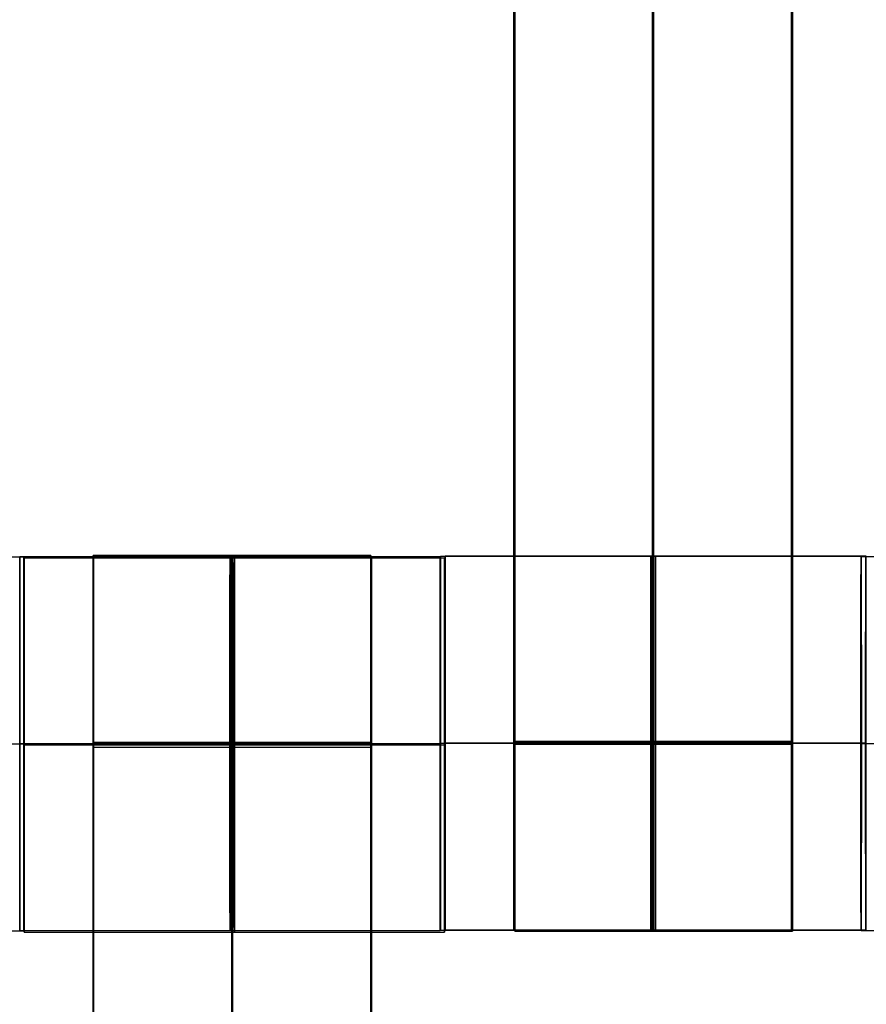
# Model space of a CAD drawing. Units: centimetres. Extents: x -1508 to -938, y -289 to 281.
# Drawn here: x -1176 to -1171, y -43 to -37 of the extents above; entities that cross this region are included whole.
import ezdxf

# ---------------------------------------------------------------- set-up
doc = ezdxf.new("R2010")
doc.units = ezdxf.units.CM
for name, color, linetype, true_color in [('Domyślny', 7, 'Continuous', 0x000000), ('Mata', 7, 'Continuous', 0x000000), ('WYMIARY', 7, 'Continuous', 0x000000), ('WYMIARY STREFY', 6, 'Continuous', 0xff00ff)]:
    doc.layers.add(name, color=color, linetype=linetype, true_color=true_color)
doc.styles.add('Arial Normalny', font='arial.ttf')
doc.dimstyles.new('TRAMPOL', dxfattribs={"dimscale": 1.1, "dimtxt": 7, "dimasz": 10, "dimexe": 5, "dimexo": 5, "dimgap": 1.1, "dimtad": 1, "dimtoh": 1, "dimdec": 0, "dimzin": 1, "dimdsep": 46, "dimtxsty": 'Arial Normalny', "dimcen": 5, "dimazin": 1, "dimtfac": 1, "dimtdec": 4, "dimtix": 1, "dimtofl": 0, "dimtmove": 1, "dimatfit": 3, "dimfxl": 10, "dimtolj": 1, "dimtzin": 1, "dimarcsym": 0})

# ---------------------------------------------------------------- blocks, each defined once
blk = doc.blocks.new('*D2')
at = {"layer": 'Defpoints', "color": 0, "transparency": 16777216}
for p in [(-1150.8435, 78.1076), (-1294.6524, -87.059)]:
    blk.add_point(p, dxfattribs=at)
at = {"layer": 'WYMIARY', "color": 0, "lineweight": -2, "transparency": 16777216}
for p, q in [((-1125.3916, 107.3395), (-1143.6202, 86.4037)), ((-1098.8409, 107.3395), (-1125.3916, 107.3395))]:
    blk.add_line(p, q, dxfattribs=at)
at = {"layer": 'WYMIARY', "color": 0, "transparency": 16777216}
for p, q in [((-1222.7479, -9.9757), (-1222.7479, 1.0243)), ((-1228.2479, -4.4757), (-1217.2479, -4.4757))]:
    blk.add_line(p, q, dxfattribs=at)
blk.add_solid([(-1145.0029, 87.6076), (-1142.2376, 85.1998), (-1150.8435, 78.1076)], dxfattribs=at)
at = {"layer": 'WYMIARY', "color": 0, "transparency": 16777216, "insert": (-1111.5112, 112.6934), "char_height": 7.7, "attachment_point": 5, "style": 'Arial Normalny'}
blk.add_mtext('\\A1;Ø200', dxfattribs=at)
blk = doc.blocks.new('*D3')
at = {"layer": 'Defpoints', "color": 0, "transparency": 16777216}
for p in [(-1296.0636, 39.5137), (-1149.4323, -48.4651)]:
    blk.add_point(p, dxfattribs=at)
at = {"layer": 'WYMIARY', "color": 0, "lineweight": -2, "transparency": 16777216}
for p, q in [((-1362.324, 63.3395), (-1335.7733, 63.3395)), ((-1335.7733, 63.3395), (-1305.496, 45.1732))]:
    blk.add_line(p, q, dxfattribs=at)
at = {"layer": 'WYMIARY', "color": 0, "transparency": 16777216}
for p, q in [((-1222.7479, -9.9757), (-1222.7479, 1.0243)), ((-1228.2479, -4.4757), (-1217.2479, -4.4757))]:
    blk.add_line(p, q, dxfattribs=at)
blk.add_solid([(-1306.4392, 43.6011), (-1304.5528, 46.7452), (-1296.0636, 39.5137)], dxfattribs=at)
at = {"layer": 'WYMIARY', "color": 0, "transparency": 16777216, "insert": (-1349.6536, 68.6934), "char_height": 7.7, "attachment_point": 5, "style": 'Arial Normalny'}
blk.add_mtext('\\A1;Ø150', dxfattribs=at)
blk = doc.blocks.new('*D4')
at = {"layer": 'Defpoints', "color": 0, "transparency": 16777216}
for p in [(-994.2028, 165.795), (-1451.2931, -174.7464)]:
    blk.add_point(p, dxfattribs=at)
at = {"layer": 'WYMIARY STREFY', "color": 0, "lineweight": -2, "transparency": 16777216}
for p, q in [((-976.5607, 178.9387), (-985.3817, 172.3669)), ((-950.01, 178.9387), (-976.5607, 178.9387))]:
    blk.add_line(p, q, dxfattribs=at)
at = {"layer": 'WYMIARY STREFY', "color": 0, "transparency": 16777216}
for p, q in [((-1222.7479, -9.9757), (-1222.7479, 1.0243)), ((-1228.2479, -4.4757), (-1217.2479, -4.4757))]:
    blk.add_line(p, q, dxfattribs=at)
blk.add_solid([(-986.477, 173.837), (-984.2864, 170.8967), (-994.2028, 165.795)], dxfattribs=at)
at = {"layer": 'WYMIARY STREFY', "color": 0, "transparency": 16777216, "insert": (-962.6803, 184.2926), "char_height": 7.7, "attachment_point": 5, "style": 'Arial Normalny'}
blk.add_mtext('\\A1;Ø550', dxfattribs=at)

msp = doc.modelspace()

# ---------------------------------------------------------------- linework, layer by layer
at = {"layer": 'Domyślny'}
for points in [[(-1153.7329, -90.1921, -12), (-1239.4503, -159.1308, -12), (-1308.3889, -73.4134, -12), (-1377.3276, 12.3039, -12), (-1291.6102, 81.2426, -12), (-1205.8929, 150.1812, -12), (-1136.9542, 64.4639, -12), (-1068.0156, -21.2535, -12), (-1153.7329, -90.1921, -12)], [(-1153.7329, -90.1921, -47), (-1239.4503, -159.1308, -47), (-1308.3889, -73.4134, -47), (-1377.3276, 12.3039, -47), (-1291.6102, 81.2426, -47), (-1205.8929, 150.1812, -47), (-1136.9542, 64.4639, -47), (-1068.0156, -21.2535, -47), (-1153.7329, -90.1921, -47)], [(-1153.7329, -90.1921, -29.5), (-1239.4503, -159.1308, -29.5), (-1308.3889, -73.4134, -29.5), (-1377.3276, 12.3039, -29.5), (-1291.6102, 81.2426, -29.5), (-1205.8929, 150.1812, -29.5), (-1136.9542, 64.4639, -29.5), (-1068.0156, -21.2535, -29.5), (-1153.7329, -90.1921, -29.5)]]:
    msp.add_rational_spline(points, [1, 0.707106781187, 1, 0.707106781187, 1, 0.707106781187, 1, 0.707106781187, 1], degree=2, knots=[-722.024118, -722.024118, -722.024118, -541.518089, -541.518089, -361.012059, -361.012059, -180.50603, -180.50603, 0, 0, 0], dxfattribs=at)
at = {"layer": 'Mata'}
for p, q in [((-1173.2376, -32.2019, -14.5636), (-1173.2376, -42.2019, -14.5636)), ((-1171.7523, -32.2019, -14.5636), (-1171.7523, -42.2019, -14.5636)), ((-1173.2321, -42.2051, -14.6969), (-1173.2321, -32.2051, -14.6969)), ((-1171.7468, -42.2051, -14.6969), (-1171.7468, -32.2051, -14.6969)), ((-1175.4876, -40.1975, -14.5636), (-1175.4876, -50.1975, -14.5636)), ((-1174.0023, -40.1975, -14.5636), (-1174.0023, -50.1975, -14.5636)), ((-1173.6041, -42.1982, -14.6958), (-1173.6041, -40.1989, -14.6958)), ((-1171.3552, -42.1982, -14.6946), (-1171.3552, -40.1989, -14.6946)), ((-1175.8792, -40.2044, -14.5613), (-1175.8792, -42.2037, -14.5613)), ((-1175.8573, -42.2032, -14.6946), (-1175.8573, -40.2039, -14.6946)), ((-1175.8561, -42.2094, -14.6958), (-1175.8561, -40.2101, -14.6958)), ((-1175.4841, -50.2101, -14.6969), (-1175.4841, -40.2101, -14.6969)), ((-1173.9989, -50.2101, -14.6969), (-1173.9989, -40.2101, -14.6969)), ((-1173.6303, -40.2044, -14.5625), (-1173.6303, -42.2037, -14.5625)), ((-1173.6292, -40.2026, -14.5613), (-1173.6292, -42.2019, -14.5613)), ((-1173.6073, -42.2094, -14.6946), (-1173.6073, -40.2101, -14.6946)), ((-1171.3803, -40.2026, -14.5625), (-1171.3803, -42.2019, -14.5625)), ((-1171.3792, -40.2044, -14.5613), (-1171.3792, -42.2037, -14.5613)), ((-1173.6298, -41.2022, -15.5613), (-1173.6287, -41.2022, -13.5613)), ((-1173.6035, -41.1986, -15.6958), (-1173.6046, -41.1986, -13.6958)), ((-1171.3809, -41.2022, -15.5625), (-1171.3798, -41.2022, -13.5625)), ((-1171.3546, -41.1986, -15.6946), (-1171.3557, -41.1986, -13.6946)), ((-1175.8798, -41.2041, -15.5613), (-1175.8787, -41.2041, -13.5613)), ((-1175.8567, -41.2036, -15.6946), (-1175.8578, -41.2036, -13.6946)), ((-1175.8556, -41.2098, -15.6958), (-1175.8567, -41.2098, -13.6958)), ((-1173.6309, -41.2041, -15.5625), (-1173.6298, -41.2041, -13.5625)), ((-1173.6067, -41.2098, -15.6946), (-1173.6078, -41.2098, -13.6946)), ((-1171.3798, -41.2041, -15.5613), (-1171.3787, -41.2041, -13.5613))]:
    msp.add_line(p, q, dxfattribs=at)
for points in [[(-1173.2376, -33.2126, -15.5636), (-1173.2376, -37.2019, -15.5636), (-1173.2376, -41.1911, -15.5636)], [(-1173.2376, -41.1911, -13.5637), (-1173.2376, -37.2019, -13.5637), (-1173.2376, -33.2126, -13.5637)], [(-1173.2321, -41.1944, -15.6969), (-1173.2321, -37.2051, -15.6969), (-1173.2321, -33.2158, -15.6969)], [(-1173.2321, -33.2158, -13.697), (-1173.2321, -37.2051, -13.697), (-1173.2321, -41.1944, -13.697)], [(-1172.4949, -33.2126, -15.5636), (-1172.4949, -37.2019, -15.5636), (-1172.4949, -41.1911, -15.5636)], [(-1172.4949, -41.1911, -13.5637), (-1172.4949, -37.2019, -13.5637), (-1172.4949, -33.2126, -13.5637)], [(-1172.4895, -41.1944, -15.6969), (-1172.4895, -37.2051, -15.6969), (-1172.4895, -33.2158, -15.6969)], [(-1172.4895, -33.2158, -13.697), (-1172.4895, -37.2051, -13.697), (-1172.4895, -41.1944, -13.697)], [(-1171.7523, -33.2126, -15.5636), (-1171.7523, -37.2019, -15.5636), (-1171.7523, -41.1911, -15.5636)], [(-1171.7523, -41.1911, -13.5637), (-1171.7523, -37.2019, -13.5637), (-1171.7523, -33.2126, -13.5637)], [(-1171.7468, -41.1944, -15.6969), (-1171.7468, -37.2051, -15.6969), (-1171.7468, -33.2158, -15.6969)], [(-1171.7468, -33.2158, -13.697), (-1171.7468, -37.2051, -13.697), (-1171.7468, -41.1944, -13.697)], [(-1174.0023, -40.1975, -14.5636), (-1174.7449, -40.1975, -14.5636), (-1175.4876, -40.1975, -14.5636)], [(-1173.6041, -40.1989, -14.6958), (-1172.4796, -40.1989, -14.6952), (-1171.3552, -40.1989, -14.6946)], [(-1178.1061, -40.2039, -14.6958), (-1176.9817, -40.2039, -14.6952), (-1175.8573, -40.2039, -14.6946)], [(-1173.6303, -40.2044, -14.5625), (-1174.7548, -40.2044, -14.5619), (-1175.8792, -40.2044, -14.5613)], [(-1175.8561, -40.2101, -14.6958), (-1174.7317, -40.2101, -14.6952), (-1173.6073, -40.2101, -14.6946)], [(-1175.4841, -40.2101, -14.6969), (-1174.7415, -40.2101, -14.6969), (-1173.9989, -40.2101, -14.6969)], [(-1171.3803, -40.2026, -14.5625), (-1172.5048, -40.2026, -14.5619), (-1173.6292, -40.2026, -14.5613)], [(-1169.1303, -40.2044, -14.5625), (-1170.2548, -40.2044, -14.5619), (-1171.3792, -40.2044, -14.5613)], [(-1174.0023, -41.1972, -15.5636), (-1174.7449, -41.1972, -15.5636), (-1175.4876, -41.1972, -15.5636)], [(-1174.0023, -41.1972, -13.5636), (-1174.7449, -41.1972, -13.5636), (-1175.4876, -41.1972, -13.5636)], [(-1171.3809, -41.2022, -15.5625), (-1172.5053, -41.2022, -15.5619), (-1173.6298, -41.2022, -15.5613)], [(-1171.3798, -41.2022, -13.5625), (-1172.5042, -41.2022, -13.5619), (-1173.6287, -41.2022, -13.5613)], [(-1173.6046, -41.1986, -13.6958), (-1172.4802, -41.1986, -13.6952), (-1171.3557, -41.1986, -13.6946)], [(-1173.6035, -41.1986, -15.6958), (-1172.4791, -41.1986, -15.6952), (-1171.3546, -41.1986, -15.6946)], [(-1171.7523, -41.1911, -15.5636), (-1172.4949, -41.1911, -15.5636), (-1173.2376, -41.1911, -15.5636)], [(-1171.7523, -41.1911, -13.5637), (-1172.4949, -41.1911, -13.5637), (-1173.2376, -41.1911, -13.5637)], [(-1171.7523, -41.2022, -15.5636), (-1172.4949, -41.2022, -15.5636), (-1173.2376, -41.2022, -15.5636)], [(-1171.7523, -41.2022, -13.5636), (-1172.4949, -41.2022, -13.5636), (-1173.2376, -41.2022, -13.5636)], [(-1173.2321, -41.1944, -15.6969), (-1172.4895, -41.1944, -15.6969), (-1171.7468, -41.1944, -15.6969)], [(-1173.2321, -41.1944, -13.697), (-1172.4895, -41.1944, -13.697), (-1171.7468, -41.1944, -13.697)], [(-1173.2321, -41.1999, -15.6969), (-1172.4895, -41.1999, -15.6969), (-1171.7468, -41.1999, -15.6969)], [(-1178.1067, -41.2036, -13.6958), (-1176.9823, -41.2036, -13.6952), (-1175.8578, -41.2036, -13.6946)], [(-1178.1056, -41.2036, -15.6958), (-1176.9811, -41.2036, -15.6952), (-1175.8567, -41.2036, -15.6946)], [(-1173.6309, -41.2041, -15.5625), (-1174.7553, -41.2041, -15.5619), (-1175.8798, -41.2041, -15.5613)], [(-1173.6298, -41.2041, -13.5625), (-1174.7542, -41.2041, -13.5619), (-1175.8787, -41.2041, -13.5613)], [(-1175.8567, -41.2098, -13.6958), (-1174.7323, -41.2098, -13.6952), (-1173.6078, -41.2098, -13.6946)], [(-1175.8556, -41.2098, -15.6958), (-1174.7311, -41.2098, -15.6952), (-1173.6067, -41.2098, -15.6946)], [(-1174.0023, -41.2027, -15.5636), (-1174.7449, -41.2027, -15.5636), (-1175.4876, -41.2027, -15.5636)], [(-1174.0023, -41.2082, -15.5636), (-1174.7449, -41.2082, -15.5636), (-1175.4876, -41.2082, -15.5636)], [(-1175.4876, -41.2082, -15.5636), (-1175.4876, -45.1975, -15.5636), (-1175.4876, -49.1868, -15.5636)], [(-1174.0023, -41.2082, -13.5637), (-1174.7449, -41.2082, -13.5637), (-1175.4876, -41.2082, -13.5637)], [(-1175.4876, -49.1868, -13.5637), (-1175.4876, -45.1975, -13.5637), (-1175.4876, -41.2082, -13.5637)], [(-1175.4841, -41.2098, -15.6969), (-1174.7415, -41.2098, -15.6969), (-1173.9989, -41.2098, -15.6969)], [(-1175.4841, -41.2098, -13.6969), (-1174.7415, -41.2098, -13.6969), (-1173.9989, -41.2098, -13.6969)], [(-1175.4841, -49.1994, -15.6969), (-1175.4841, -45.2101, -15.6969), (-1175.4841, -41.2208, -15.6969)], [(-1175.4841, -41.2208, -15.6969), (-1174.7415, -41.2208, -15.6969), (-1173.9989, -41.2208, -15.6969)], [(-1175.4841, -41.2208, -13.697), (-1174.7415, -41.2208, -13.697), (-1173.9989, -41.2208, -13.697)], [(-1175.4841, -41.2208, -13.697), (-1175.4841, -45.2101, -13.697), (-1175.4841, -49.1994, -13.697)], [(-1174.7449, -41.2082, -15.5636), (-1174.7449, -45.1975, -15.5636), (-1174.7449, -49.1868, -15.5636)], [(-1174.7449, -49.1868, -13.5637), (-1174.7449, -45.1975, -13.5637), (-1174.7449, -41.2082, -13.5637)], [(-1174.7415, -49.1994, -15.6969), (-1174.7415, -45.2101, -15.6969), (-1174.7415, -41.2208, -15.6969)], [(-1174.7415, -41.2208, -13.697), (-1174.7415, -45.2101, -13.697), (-1174.7415, -49.1994, -13.697)], [(-1174.0023, -41.2082, -15.5636), (-1174.0023, -45.1975, -15.5636), (-1174.0023, -49.1868, -15.5636)], [(-1174.0023, -49.1868, -13.5637), (-1174.0023, -45.1975, -13.5637), (-1174.0023, -41.2082, -13.5637)], [(-1173.9989, -49.1994, -15.6969), (-1173.9989, -45.2101, -15.6969), (-1173.9989, -41.2208, -15.6969)], [(-1173.9989, -41.2208, -13.697), (-1173.9989, -45.2101, -13.697), (-1173.9989, -49.1994, -13.697)], [(-1173.2321, -41.2055, -15.6969), (-1172.4895, -41.2055, -15.6969), (-1171.7468, -41.2055, -15.6969)], [(-1173.2321, -41.2055, -13.6969), (-1172.4895, -41.2055, -13.6969), (-1171.7468, -41.2055, -13.6969)], [(-1169.1309, -41.2041, -15.5625), (-1170.2553, -41.2041, -15.5619), (-1171.3798, -41.2041, -15.5613)], [(-1169.1298, -41.2041, -13.5625), (-1170.2542, -41.2041, -13.5619), (-1171.3787, -41.2041, -13.5613)], [(-1171.3803, -42.2019, -14.5625), (-1172.5048, -42.2019, -14.5619), (-1173.6292, -42.2019, -14.5613)], [(-1173.6041, -42.1982, -14.6958), (-1172.4796, -42.1982, -14.6952), (-1171.3552, -42.1982, -14.6946)], [(-1171.7523, -42.2019, -14.5636), (-1172.4949, -42.2019, -14.5636), (-1173.2376, -42.2019, -14.5636)], [(-1178.1061, -42.2032, -14.6958), (-1176.9817, -42.2032, -14.6952), (-1175.8573, -42.2032, -14.6946)], [(-1173.6303, -42.2037, -14.5625), (-1174.7548, -42.2037, -14.5619), (-1175.8792, -42.2037, -14.5613)], [(-1175.8561, -42.2094, -14.6958), (-1174.7317, -42.2094, -14.6952), (-1173.6073, -42.2094, -14.6946)], [(-1173.2321, -42.2051, -14.6969), (-1172.4895, -42.2051, -14.6969), (-1171.7468, -42.2051, -14.6969)], [(-1169.1303, -42.2037, -14.5625), (-1170.2548, -42.2037, -14.5619), (-1171.3792, -42.2037, -14.5613)]]:
    msp.add_open_spline(points, degree=2, dxfattribs=at)
for points, weights, knots in [([(-1175.4876, -41.2082, -13.5637), (-1175.4876, -41.2027, -13.5636), (-1175.4876, -41.1972, -13.5636), (-1175.4876, -40.1975, -13.5636), (-1175.4876, -40.1975, -14.5636), (-1175.4876, -40.1975, -15.5636), (-1175.4876, -41.1972, -15.5636)], [0.99545943481, 0.997711841715, 1, 0.707106781187, 1, 0.707106781187, 1], [-31.53865, -31.53865, -31.53865, -31.415935, -31.415935, -15.707968, -15.707968, 0, 0, 0]), ([(-1174.7449, -41.2082, -13.5637), (-1174.7449, -41.2027, -13.5636), (-1174.7449, -41.1972, -13.5636), (-1174.7449, -40.1975, -13.5636), (-1174.7449, -40.1975, -14.5636), (-1174.7449, -40.1975, -15.5636), (-1174.7449, -41.1972, -15.5636)], [0.99545943481, 0.997711841715, 1, 0.707106781187, 1, 0.707106781187, 1], [-31.53865, -31.53865, -31.53865, -31.415935, -31.415935, -15.707968, -15.707968, 0, 0, 0]), ([(-1174.0023, -41.2082, -13.5637), (-1174.0023, -41.2027, -13.5636), (-1174.0023, -41.1972, -13.5636), (-1174.0023, -40.1975, -13.5636), (-1174.0023, -40.1975, -14.5636), (-1174.0023, -40.1975, -15.5636), (-1174.0023, -41.1972, -15.5636)], [0.99545943481, 0.997711841715, 1, 0.707106781187, 1, 0.707106781187, 1], [-31.53865, -31.53865, -31.53865, -31.415935, -31.415935, -15.707968, -15.707968, 0, 0, 0]), ([(-1173.6035, -41.1986, -15.6958), (-1173.6035, -40.1989, -15.6958), (-1173.6041, -40.1989, -14.6958), (-1173.6046, -40.1989, -13.6958), (-1173.6046, -41.1986, -13.6958), (-1173.6046, -42.1982, -13.6958), (-1173.6041, -42.1982, -14.6958), (-1173.6035, -42.1982, -15.6958), (-1173.6035, -41.1986, -15.6958)], [1, 0.707106781187, 1, 0.707106781187, 1, 0.707106781187, 1, 0.707106781187, 1], [-62.831863, -62.831863, -62.831863, -47.123897, -47.123897, -31.415931, -31.415931, -15.707966, -15.707966, 0, 0, 0]), ([(-1172.4791, -41.1986, -15.6952), (-1172.4791, -40.1989, -15.6952), (-1172.4796, -40.1989, -14.6952), (-1172.4802, -40.1989, -13.6952), (-1172.4802, -41.1986, -13.6952), (-1172.4802, -42.1982, -13.6952), (-1172.4796, -42.1982, -14.6952), (-1172.4791, -42.1982, -15.6952), (-1172.4791, -41.1986, -15.6952)], [1, 0.707106781187, 1, 0.707106781187, 1, 0.707106781187, 1, 0.707106781187, 1], [-62.831863, -62.831863, -62.831863, -47.123897, -47.123897, -31.415931, -31.415931, -15.707966, -15.707966, 0, 0, 0]), ([(-1171.3546, -41.1986, -15.6946), (-1171.3546, -40.1989, -15.6946), (-1171.3552, -40.1989, -14.6946), (-1171.3557, -40.1989, -13.6946), (-1171.3557, -41.1986, -13.6946), (-1171.3557, -42.1982, -13.6946), (-1171.3552, -42.1982, -14.6946), (-1171.3546, -42.1982, -15.6946), (-1171.3546, -41.1986, -15.6946)], [1, 0.707106781187, 1, 0.707106781187, 1, 0.707106781187, 1, 0.707106781187, 1], [-62.831863, -62.831863, -62.831863, -47.123897, -47.123897, -31.415931, -31.415931, -15.707966, -15.707966, 0, 0, 0]), ([(-1175.8798, -41.2041, -15.5613), (-1175.8798, -42.2037, -15.5613), (-1175.8792, -42.2037, -14.5613), (-1175.8787, -42.2037, -13.5613), (-1175.8787, -41.2041, -13.5613), (-1175.8787, -40.2044, -13.5613), (-1175.8792, -40.2044, -14.5613), (-1175.8798, -40.2044, -15.5613), (-1175.8798, -41.2041, -15.5613)], [1, 0.707106781187, 1, 0.707106781187, 1, 0.707106781187, 1, 0.707106781187, 1], [-62.831863, -62.831863, -62.831863, -47.123897, -47.123897, -31.415931, -31.415931, -15.707966, -15.707966, 0, 0, 0]), ([(-1175.8567, -41.2036, -15.6946), (-1175.8567, -40.2039, -15.6946), (-1175.8573, -40.2039, -14.6946), (-1175.8578, -40.2039, -13.6946), (-1175.8578, -41.2036, -13.6946), (-1175.8578, -42.2032, -13.6946), (-1175.8573, -42.2032, -14.6946), (-1175.8567, -42.2032, -15.6946), (-1175.8567, -41.2036, -15.6946)], [1, 0.707106781187, 1, 0.707106781187, 1, 0.707106781187, 1, 0.707106781187, 1], [-62.831863, -62.831863, -62.831863, -47.123897, -47.123897, -31.415931, -31.415931, -15.707966, -15.707966, 0, 0, 0]), ([(-1175.8556, -41.2098, -15.6958), (-1175.8556, -40.2101, -15.6958), (-1175.8561, -40.2101, -14.6958), (-1175.8567, -40.2101, -13.6958), (-1175.8567, -41.2098, -13.6958), (-1175.8567, -42.2094, -13.6958), (-1175.8561, -42.2094, -14.6958), (-1175.8556, -42.2094, -15.6958), (-1175.8556, -41.2098, -15.6958)], [1, 0.707106781187, 1, 0.707106781187, 1, 0.707106781187, 1, 0.707106781187, 1], [-62.831863, -62.831863, -62.831863, -47.123897, -47.123897, -31.415931, -31.415931, -15.707966, -15.707966, 0, 0, 0]), ([(-1175.4841, -41.2208, -15.6969), (-1175.4841, -41.2153, -15.6969), (-1175.4841, -41.2098, -15.6969), (-1175.4841, -40.2101, -15.6969), (-1175.4841, -40.2101, -14.6969), (-1175.4841, -40.2101, -13.6969), (-1175.4841, -41.2098, -13.6969), (-1175.4841, -41.2153, -13.6969), (-1175.4841, -41.2208, -13.697)], [0.99545943481, 0.997711841715, 1, 0.707106781187, 1, 0.707106781187, 1, 0.997711841715, 0.99545943481], [-143.013703, -143.013703, -143.013703, -142.890984, -142.890984, -127.183017, -127.183017, -111.475049, -111.475049, -111.352334, -111.352334, -111.352334]), ([(-1174.7553, -41.2041, -15.5619), (-1174.7553, -42.2037, -15.5619), (-1174.7548, -42.2037, -14.5619), (-1174.7542, -42.2037, -13.5619), (-1174.7542, -41.2041, -13.5619), (-1174.7542, -40.2044, -13.5619), (-1174.7548, -40.2044, -14.5619), (-1174.7553, -40.2044, -15.5619), (-1174.7553, -41.2041, -15.5619)], [1, 0.707106781187, 1, 0.707106781187, 1, 0.707106781187, 1, 0.707106781187, 1], [-62.831863, -62.831863, -62.831863, -47.123897, -47.123897, -31.415931, -31.415931, -15.707966, -15.707966, 0, 0, 0]), ([(-1174.7415, -41.2208, -15.6969), (-1174.7415, -41.2153, -15.6969), (-1174.7415, -41.2098, -15.6969), (-1174.7415, -40.2101, -15.6969), (-1174.7415, -40.2101, -14.6969), (-1174.7415, -40.2101, -13.6969), (-1174.7415, -41.2098, -13.6969), (-1174.7415, -41.2153, -13.6969), (-1174.7415, -41.2208, -13.697)], [0.99545943481, 0.997711841715, 1, 0.707106781187, 1, 0.707106781187, 1, 0.997711841715, 0.99545943481], [-143.013703, -143.013703, -143.013703, -142.890984, -142.890984, -127.183017, -127.183017, -111.475049, -111.475049, -111.352334, -111.352334, -111.352334]), ([(-1174.7311, -41.2098, -15.6952), (-1174.7311, -40.2101, -15.6952), (-1174.7317, -40.2101, -14.6952), (-1174.7323, -40.2101, -13.6952), (-1174.7323, -41.2098, -13.6952), (-1174.7323, -42.2094, -13.6952), (-1174.7317, -42.2094, -14.6952), (-1174.7311, -42.2094, -15.6952), (-1174.7311, -41.2098, -15.6952)], [1, 0.707106781187, 1, 0.707106781187, 1, 0.707106781187, 1, 0.707106781187, 1], [-62.831863, -62.831863, -62.831863, -47.123897, -47.123897, -31.415931, -31.415931, -15.707966, -15.707966, 0, 0, 0]), ([(-1173.9989, -41.2208, -15.6969), (-1173.9989, -41.2153, -15.6969), (-1173.9989, -41.2098, -15.6969), (-1173.9989, -40.2101, -15.6969), (-1173.9989, -40.2101, -14.6969), (-1173.9989, -40.2101, -13.6969), (-1173.9989, -41.2098, -13.6969), (-1173.9989, -41.2153, -13.6969), (-1173.9989, -41.2208, -13.697)], [0.99545943481, 0.997711841715, 1, 0.707106781187, 1, 0.707106781187, 1, 0.997711841715, 0.99545943481], [-143.013703, -143.013703, -143.013703, -142.890984, -142.890984, -127.183017, -127.183017, -111.475049, -111.475049, -111.352334, -111.352334, -111.352334]), ([(-1173.6309, -41.2041, -15.5625), (-1173.6309, -42.2037, -15.5625), (-1173.6303, -42.2037, -14.5625), (-1173.6298, -42.2037, -13.5625), (-1173.6298, -41.2041, -13.5625), (-1173.6298, -40.2044, -13.5625), (-1173.6303, -40.2044, -14.5625), (-1173.6309, -40.2044, -15.5625), (-1173.6309, -41.2041, -15.5625)], [1, 0.707106781187, 1, 0.707106781187, 1, 0.707106781187, 1, 0.707106781187, 1], [-62.831863, -62.831863, -62.831863, -47.123897, -47.123897, -31.415931, -31.415931, -15.707966, -15.707966, 0, 0, 0]), ([(-1173.6298, -41.2022, -15.5613), (-1173.6298, -42.2019, -15.5613), (-1173.6292, -42.2019, -14.5613), (-1173.6287, -42.2019, -13.5613), (-1173.6287, -41.2022, -13.5613), (-1173.6287, -40.2026, -13.5613), (-1173.6292, -40.2026, -14.5613), (-1173.6298, -40.2026, -15.5613), (-1173.6298, -41.2022, -15.5613)], [1, 0.707106781187, 1, 0.707106781187, 1, 0.707106781187, 1, 0.707106781187, 1], [-62.831863, -62.831863, -62.831863, -47.123897, -47.123897, -31.415931, -31.415931, -15.707966, -15.707966, 0, 0, 0]), ([(-1173.6067, -41.2098, -15.6946), (-1173.6067, -40.2101, -15.6946), (-1173.6073, -40.2101, -14.6946), (-1173.6078, -40.2101, -13.6946), (-1173.6078, -41.2098, -13.6946), (-1173.6078, -42.2094, -13.6946), (-1173.6073, -42.2094, -14.6946), (-1173.6067, -42.2094, -15.6946), (-1173.6067, -41.2098, -15.6946)], [1, 0.707106781187, 1, 0.707106781187, 1, 0.707106781187, 1, 0.707106781187, 1], [-62.831863, -62.831863, -62.831863, -47.123897, -47.123897, -31.415931, -31.415931, -15.707966, -15.707966, 0, 0, 0]), ([(-1172.5053, -41.2022, -15.5619), (-1172.5053, -42.2019, -15.5619), (-1172.5048, -42.2019, -14.5619), (-1172.5042, -42.2019, -13.5619), (-1172.5042, -41.2022, -13.5619), (-1172.5042, -40.2026, -13.5619), (-1172.5048, -40.2026, -14.5619), (-1172.5053, -40.2026, -15.5619), (-1172.5053, -41.2022, -15.5619)], [1, 0.707106781187, 1, 0.707106781187, 1, 0.707106781187, 1, 0.707106781187, 1], [-62.831863, -62.831863, -62.831863, -47.123897, -47.123897, -31.415931, -31.415931, -15.707966, -15.707966, 0, 0, 0]), ([(-1171.3809, -41.2022, -15.5625), (-1171.3809, -42.2019, -15.5625), (-1171.3803, -42.2019, -14.5625), (-1171.3798, -42.2019, -13.5625), (-1171.3798, -41.2022, -13.5625), (-1171.3798, -40.2026, -13.5625), (-1171.3803, -40.2026, -14.5625), (-1171.3809, -40.2026, -15.5625), (-1171.3809, -41.2022, -15.5625)], [1, 0.707106781187, 1, 0.707106781187, 1, 0.707106781187, 1, 0.707106781187, 1], [-62.831863, -62.831863, -62.831863, -47.123897, -47.123897, -31.415931, -31.415931, -15.707966, -15.707966, 0, 0, 0]), ([(-1171.3798, -41.2041, -15.5613), (-1171.3798, -42.2037, -15.5613), (-1171.3792, -42.2037, -14.5613), (-1171.3787, -42.2037, -13.5613), (-1171.3787, -41.2041, -13.5613), (-1171.3787, -40.2044, -13.5613), (-1171.3792, -40.2044, -14.5613), (-1171.3798, -40.2044, -15.5613), (-1171.3798, -41.2041, -15.5613)], [1, 0.707106781187, 1, 0.707106781187, 1, 0.707106781187, 1, 0.707106781187, 1], [-62.831863, -62.831863, -62.831863, -47.123897, -47.123897, -31.415931, -31.415931, -15.707966, -15.707966, 0, 0, 0]), ([(-1173.2376, -41.1911, -15.5636), (-1173.2376, -41.1967, -15.5636), (-1173.2376, -41.2022, -15.5636), (-1173.2376, -42.2019, -15.5636), (-1173.2376, -42.2019, -14.5636), (-1173.2376, -42.2019, -13.5636), (-1173.2376, -41.2022, -13.5636), (-1173.2376, -41.1967, -13.5636), (-1173.2376, -41.1911, -13.5637)], [0.99545943481, 0.997711841715, 1, 0.707106781187, 1, 0.707106781187, 1, 0.997711841715, 0.99545943481], [-143.013703, -143.013703, -143.013703, -142.890984, -142.890984, -127.183017, -127.183017, -111.475049, -111.475049, -111.352334, -111.352334, -111.352334]), ([(-1173.2321, -41.1944, -13.697), (-1173.2321, -41.1999, -13.6969), (-1173.2321, -41.2055, -13.6969), (-1173.2321, -42.2051, -13.6969), (-1173.2321, -42.2051, -14.6969), (-1173.2321, -42.2051, -15.6969), (-1173.2321, -41.2055, -15.6969)], [0.99545943481, 0.997711841715, 1, 0.707106781187, 1, 0.707106781187, 1], [-31.53865, -31.53865, -31.53865, -31.415935, -31.415935, -15.707968, -15.707968, 0, 0, 0]), ([(-1172.4949, -41.1911, -15.5636), (-1172.4949, -41.1967, -15.5636), (-1172.4949, -41.2022, -15.5636), (-1172.4949, -42.2019, -15.5636), (-1172.4949, -42.2019, -14.5636), (-1172.4949, -42.2019, -13.5636), (-1172.4949, -41.2022, -13.5636), (-1172.4949, -41.1967, -13.5636), (-1172.4949, -41.1911, -13.5637)], [0.99545943481, 0.997711841715, 1, 0.707106781187, 1, 0.707106781187, 1, 0.997711841715, 0.99545943481], [-143.013703, -143.013703, -143.013703, -142.890984, -142.890984, -127.183017, -127.183017, -111.475049, -111.475049, -111.352334, -111.352334, -111.352334]), ([(-1172.4895, -41.1944, -13.697), (-1172.4895, -41.1999, -13.6969), (-1172.4895, -41.2055, -13.6969), (-1172.4895, -42.2051, -13.6969), (-1172.4895, -42.2051, -14.6969), (-1172.4895, -42.2051, -15.6969), (-1172.4895, -41.2055, -15.6969)], [0.99545943481, 0.997711841715, 1, 0.707106781187, 1, 0.707106781187, 1], [-31.53865, -31.53865, -31.53865, -31.415935, -31.415935, -15.707968, -15.707968, 0, 0, 0]), ([(-1171.7523, -41.1911, -15.5636), (-1171.7523, -41.1967, -15.5636), (-1171.7523, -41.2022, -15.5636), (-1171.7523, -42.2019, -15.5636), (-1171.7523, -42.2019, -14.5636), (-1171.7523, -42.2019, -13.5636), (-1171.7523, -41.2022, -13.5636), (-1171.7523, -41.1967, -13.5636), (-1171.7523, -41.1911, -13.5637)], [0.99545943481, 0.997711841715, 1, 0.707106781187, 1, 0.707106781187, 1, 0.997711841715, 0.99545943481], [-143.013703, -143.013703, -143.013703, -142.890984, -142.890984, -127.183017, -127.183017, -111.475049, -111.475049, -111.352334, -111.352334, -111.352334]), ([(-1171.7468, -41.1944, -13.697), (-1171.7468, -41.1999, -13.6969), (-1171.7468, -41.2055, -13.6969), (-1171.7468, -42.2051, -13.6969), (-1171.7468, -42.2051, -14.6969), (-1171.7468, -42.2051, -15.6969), (-1171.7468, -41.2055, -15.6969)], [0.99545943481, 0.997711841715, 1, 0.707106781187, 1, 0.707106781187, 1], [-31.53865, -31.53865, -31.53865, -31.415935, -31.415935, -15.707968, -15.707968, 0, 0, 0])]:
    msp.add_rational_spline(points, weights, degree=2, knots=knots, dxfattribs=at)
for points in [[(-1175.4876, -41.1972, -15.5636), (-1175.4876, -41.2027, -15.5636), (-1175.4876, -41.2082, -15.5636)], [(-1174.7449, -41.1972, -15.5636), (-1174.7449, -41.2027, -15.5636), (-1174.7449, -41.2082, -15.5636)], [(-1174.0023, -41.1972, -15.5636), (-1174.0023, -41.2027, -15.5636), (-1174.0023, -41.2082, -15.5636)], [(-1173.2321, -41.2055, -15.6969), (-1173.2321, -41.1999, -15.6969), (-1173.2321, -41.1944, -15.6969)], [(-1172.4895, -41.2055, -15.6969), (-1172.4895, -41.1999, -15.6969), (-1172.4895, -41.1944, -15.6969)], [(-1171.7468, -41.2055, -15.6969), (-1171.7468, -41.1999, -15.6969), (-1171.7468, -41.1944, -15.6969)]]:
    msp.add_rational_spline(points, [1, 0.997711841715, 0.99545943481], degree=2, dxfattribs=at)
at = {"layer": 'WYMIARY STREFY'}
msp.add_circle((-1222.7479, -4.4757), 285, dxfattribs=at)

# ---------------------------------------------------------------- dimensions: what is measured, and where the dimension line sits
at = {"layer": 'WYMIARY'}
for p1, p2, text, picture, middle in [((-1294.6524, -87.059, -17), (-1150.8435, 78.1076, -17), 'Ø200', '*D2', (-1125.3916, 107.3395, -17)), ((-1149.4323, -48.4651, -17), (-1296.0636, 39.5137, -17), 'Ø150', '*D3', (-1335.7733, 63.3395, -17))]:
    dim = msp.add_diameter_dim_2p(p1=p1, p2=p2, text=text, dimstyle='TRAMPOL', override={"dimscale": 1.1, "dimasz": 10, "dimtad": 1, "dimtih": 0, "dimtoh": 1, "dimlfac": 1, "dimtxsty": 'Arial Normalny', "dimsah": 0}, dxfattribs=at)
    dim.commit()
    dim.dimension.update_dxf_attribs({"geometry": picture, "text_midpoint": middle, "dimtype": 163})
at = {"layer": 'WYMIARY STREFY'}
dim = msp.add_diameter_dim_2p(p1=(-1451.2931, -174.7464), p2=(-994.2028, 165.795), text='Ø550', dimstyle='TRAMPOL', override={"dimscale": 1.1, "dimasz": 10, "dimtad": 1, "dimtih": 0, "dimtoh": 1, "dimlfac": 1, "dimtxsty": 'Arial Normalny', "dimsah": 0}, dxfattribs=at)
dim.commit()
dim.dimension.update_dxf_attribs({"geometry": '*D4', "text_midpoint": (-976.5607, 178.9387), "dimtype": 163})

doc.saveas('drawing.dxf')
